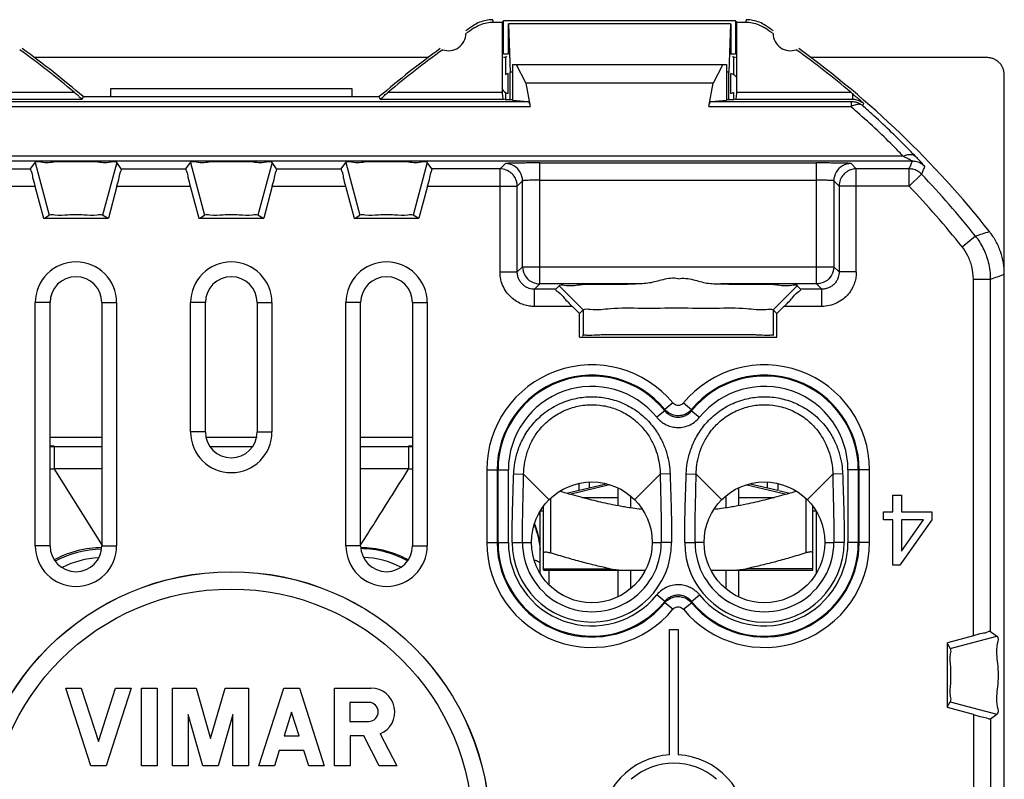
# Model space of a CAD drawing. Units: millimetres. Extents: x -22.4 to 22.4, y -23.5 to 23.5.
# Drawn here: x -6.1 to 22.4, y 1.5 to 23.5 of the extents above; entities that cross this region are included whole.
import ezdxf

# ---------------------------------------------------------------- set-up
doc = ezdxf.new("R2010")
doc.units = ezdxf.units.MM
doc.header["$LTSCALE"] = 16.335
doc.layers.get('0').update_dxf_attribs({"linetype": 'CONTINUOUS'})
doc.layers.add('CURVE', color=7, linetype='CONTINUOUS')

msp = doc.modelspace()

# ---------------------------------------------------------------- linework, layer by layer
at = {"color": 9, "linetype": 'CONTINUOUS'}
for p, q in [((7.596, 23.43), (7.85, 23.43)), ((7.85, 23.43), (7.887, 23.467)), ((7.85, 23.43), (7.85, 21.397)), ((7.887, 22.5), (7.887, 23.467)), ((14.613, 23.467), (7.887, 23.467)), ((14.613, 23.467), (14.613, 22.5)), ((14.65, 23.43), (14.613, 23.467)), ((14.65, 21.397), (14.65, 23.43)), ((14.65, 23.43), (14.904, 23.43)), ((7.025, 23.326), (7.022, 23.333)), ((8.02, 23.375), (8.02, 22.505)), ((8.037, 23.375), (8.086, 21.975)), ((14.463, 23.375), (8.037, 23.375)), ((14.463, 23.375), (14.414, 21.975)), ((14.48, 23.375), (14.48, 22.505)), ((5.7, 22.4), (-5.7, 22.4)), ((8.02, 22.5), (7.887, 22.5)), ((7.95, 22.4), (7.887, 22.4)), ((7.977, 22.44), (7.95, 22.4)), ((7.95, 22.4), (7.95, 21.91)), ((8.02, 22.505), (8.017, 22.5)), ((14.48, 22.505), (14.483, 22.5)), ((14.613, 22.5), (14.48, 22.5)), ((14.523, 22.44), (14.55, 22.4)), ((14.55, 22.4), (14.55, 21.91)), ((14.613, 22.4), (14.55, 22.4)), ((21.9, 22.4), (16.795, 22.4)), ((8.086, 21.172), (8.086, 21.975)), ((8.15, 21.975), (8.086, 21.975)), ((8.15, 22.2), (8.15, 21.172)), ((8.15, 22.2), (14.35, 22.2)), ((8.253, 22.2), (8.533, 21.656)), ((14.247, 22.2), (13.967, 21.656)), ((14.35, 22.2), (14.35, 21.172)), ((14.414, 21.975), (14.35, 21.975)), ((14.414, 21.172), (14.414, 21.975)), ((8.02, 21.361), (8.02, 21.939)), ((14.48, 21.361), (14.48, 21.939)), ((22.4, -21.9), (22.4, 21.9)), ((-3.5, 21.5), (-3.5, 21.27)), ((3.5, 21.5), (-3.5, 21.5)), ((3.5, 21.27), (3.5, 21.5)), ((8.533, 21.656), (8.659, 20.984)), ((13.967, 21.656), (8.533, 21.656)), ((13.841, 20.984), (13.967, 21.656)), ((-8.595, 21.131), (8.595, 21.131)), ((-7.887, 21.197), (-4.317, 21.197)), ((-7.85, 21.397), (-4.548, 21.397)), ((-4.29, 21.27), (-4.317, 21.197)), ((-4.29, 21.27), (4.29, 21.27)), ((4.317, 21.197), (4.29, 21.27)), ((4.317, 21.197), (7.887, 21.197)), ((4.548, 21.397), (7.85, 21.397)), ((7.951, 21.191), (7.887, 21.197)), ((7.95, 21.39), (7.95, 21.172)), ((7.951, 21.191), (8.15, 21.191)), ((8.15, 21.172), (8.595, 21.131)), ((13.905, 21.131), (14.35, 21.172)), ((13.905, 21.131), (17.972, 21.131)), ((14.35, 21.191), (14.549, 21.191)), ((14.613, 21.197), (14.549, 21.191)), ((14.55, 21.39), (14.55, 21.172)), ((14.613, 21.197), (17.997, 21.197)), ((14.65, 21.397), (17.952, 21.397)), ((17.972, 20.984), (17.972, 21.131)), ((17.997, 21.359), (17.997, 21.197)), ((-8.659, 20.984), (8.659, 20.984)), ((13.841, 20.984), (17.949, 20.984)), ((18.3, 21.008), (18.325, 21.074)), ((19.47, 19.543), (-19.47, 19.543)), ((19.736, 19.396), (-19.736, 19.396)), ((-11.952, 19.176), (-5.813, 19.176)), ((-5.813, 19.176), (-5.681, 19.358)), ((-5.681, 19.358), (-5.272, 17.831)), ((-3.319, 19.358), (-3.728, 17.831)), ((-3.187, 19.176), (-3.319, 19.358)), ((-3.187, 19.176), (-1.313, 19.176)), ((-1.313, 19.176), (-1.181, 19.358)), ((-1.181, 19.358), (-0.772, 17.831)), ((1.181, 19.358), (0.772, 17.831)), ((1.313, 19.176), (1.181, 19.358)), ((1.313, 19.176), (3.187, 19.176)), ((3.187, 19.176), (3.319, 19.358)), ((3.319, 19.358), (3.728, 17.831)), ((5.681, 19.358), (5.272, 17.831)), ((5.813, 19.176), (5.681, 19.358)), ((7.788, 19.176), (5.813, 19.176)), ((7.788, 19.176), (7.942, 19.33)), ((7.788, 16.187), (7.788, 19.176)), ((8.941, 15.841), (8.941, 19.347)), ((8.941, 19.347), (16.959, 19.347)), ((16.959, 15.841), (16.959, 19.347)), ((17.958, 19.33), (18.112, 19.176)), ((18.112, 16.187), (18.112, 19.176)), ((19.642, 19.176), (18.112, 19.176)), ((19.642, 18.676), (19.642, 19.176)), ((8.288, 18.676), (8.441, 18.83)), ((8.441, 16.341), (8.441, 18.83)), ((8.941, 18.848), (16.959, 18.848)), ((17.459, 18.83), (17.459, 16.341)), ((17.459, 18.83), (17.612, 18.676)), ((19.642, 18.676), (20.004, 19.021)), ((-12.434, 18.676), (-5.688, 18.676)), ((-5.688, 18.676), (-5.44, 17.75)), ((-3.312, 18.676), (-3.56, 17.75)), ((-3.312, 18.676), (-1.188, 18.676)), ((-1.188, 18.676), (-0.94, 17.75)), ((1.188, 18.676), (0.94, 17.75)), ((1.188, 18.676), (3.312, 18.676)), ((3.312, 18.676), (3.56, 17.75)), ((5.688, 18.676), (5.44, 17.75)), ((5.688, 18.676), (8.288, 18.676)), ((8.288, 16.187), (8.288, 18.676)), ((17.612, 18.676), (17.612, 16.187)), ((19.642, 18.676), (17.612, 18.676)), ((-5.44, 17.75), (-3.56, 17.75)), ((-5.412, 17.75), (-5.272, 17.831)), ((-3.588, 17.75), (-3.728, 17.831)), ((-0.94, 17.75), (0.94, 17.75)), ((-0.912, 17.75), (-0.772, 17.831)), ((0.912, 17.75), (0.772, 17.831)), ((3.56, 17.75), (5.44, 17.75)), ((3.588, 17.75), (3.728, 17.831)), ((5.412, 17.75), (5.272, 17.831)), ((21.176, 16.917), (21.566, 17.23)), ((8.441, 16.341), (8.288, 16.187)), ((8.441, 16.341), (17.459, 16.341)), ((17.459, 16.341), (17.612, 16.187)), ((7.788, 16.187), (8.288, 16.187)), ((18.112, 16.187), (17.612, 16.187)), ((21.504, 15.981), (22.004, 15.981)), ((21.504, 5.641), (21.504, 15.981)), ((22.004, 5.767), (22.004, 15.981)), ((8.941, 15.841), (8.787, 15.688)), ((11.714, 15.841), (8.941, 15.841)), ((9.402, 15.688), (9.5, 15.786)), ((9.5, 15.786), (10.2, 15.086)), ((16.959, 15.841), (14.187, 15.841)), ((16.4, 15.786), (15.7, 15.086)), ((16.4, 15.786), (16.498, 15.688)), ((16.959, 15.841), (17.113, 15.688)), ((8.787, 15.188), (8.787, 15.688)), ((9.402, 15.688), (8.787, 15.688)), ((17.113, 15.688), (16.498, 15.688)), ((17.113, 15.188), (17.113, 15.688)), ((-5.679, 8.25), (-5.679, 15.3)), ((-5.25, 15.3), (-5.679, 15.3)), ((-5.25, 8.25), (-5.25, 15.3)), ((-3.75, 15.3), (-3.75, 8.25)), ((-3.75, 15.3), (-3.321, 15.3)), ((-3.321, 15.3), (-3.321, 8.25)), ((-1.179, 11.55), (-1.179, 15.3)), ((-0.75, 15.3), (-1.179, 15.3)), ((-0.75, 11.55), (-0.75, 15.3)), ((0.75, 15.3), (0.75, 11.55)), ((0.75, 15.3), (1.179, 15.3)), ((1.179, 15.3), (1.179, 11.55)), ((3.321, 8.25), (3.321, 15.3)), ((3.75, 15.3), (3.321, 15.3)), ((3.75, 8.25), (3.75, 15.3)), ((5.25, 15.3), (5.25, 8.25)), ((5.25, 15.3), (5.679, 15.3)), ((5.679, 15.3), (5.679, 8.25)), ((9.884, 15.188), (8.787, 15.188)), ((10.093, 14.979), (9.884, 15.188)), ((16.016, 15.188), (15.807, 14.979)), ((17.113, 15.188), (16.016, 15.188)), ((10.093, 14.979), (10.2, 15.086)), ((10.093, 14.3), (10.093, 14.979)), ((10.2, 15.086), (10.2, 14.344)), ((15.7, 15.086), (15.7, 14.344)), ((15.7, 15.086), (15.807, 14.979)), ((15.807, 14.3), (15.807, 14.979)), ((10.093, 14.3), (15.807, 14.3)), ((10.182, 14.335), (10.2, 14.344)), ((12.796, 12.391), (12.565, 12.2)), ((13.104, 12.391), (13.335, 12.2)), ((12.562, 12.165), (12.329, 11.975)), ((12.562, 12.165), (12.565, 12.2)), ((13.338, 12.165), (13.335, 12.2)), ((13.338, 12.165), (13.571, 11.975)), ((-0.75, 11.55), (-1.179, 11.55)), ((0.75, 11.55), (1.179, 11.55)), ((-5.25, 11.398), (-3.75, 11.398)), ((-5.25, 11.148), (-5.135, 11.148)), ((-5.135, 11.132), (-5.135, 10.488)), ((-5.135, 11.132), (-3.75, 11.132)), ((-0.75, 11.398), (0.75, 11.398)), ((-0.62, 11.132), (0.62, 11.132)), ((3.75, 11.398), (5.25, 11.398)), ((3.75, 11.132), (5.135, 11.132)), ((5.135, 11.148), (5.25, 11.148)), ((5.135, 11.132), (5.135, 10.488)), ((-5.136, 10.488), (-3.737, 8.258)), ((-5.136, 10.488), (-3.75, 10.488)), ((3.75, 10.488), (5.137, 10.488)), ((7.405, 10.45), (7.405, 8.35)), ((7.405, 10.45), (8.03, 10.45)), ((7.705, 10.45), (7.705, 8.35)), ((7.73, 8.35), (7.73, 10.45)), ((8.03, 8.35), (8.03, 10.45)), ((8.184, 10.337), (8.472, 10.328)), ((9.213, 9.587), (8.472, 10.328)), ((11.687, 9.587), (12.428, 10.328)), ((12.716, 10.337), (12.428, 10.328)), ((13.184, 10.337), (13.472, 10.328)), ((14.213, 9.587), (13.472, 10.328)), ((16.687, 9.587), (17.428, 10.328)), ((17.716, 10.337), (17.428, 10.328)), ((18.495, 10.45), (17.87, 10.45)), ((17.87, 10.45), (17.87, 8.35)), ((18.17, 10.45), (18.17, 8.35)), ((18.195, 8.35), (18.195, 10.45)), ((18.495, 8.35), (18.495, 10.45)), ((9.712, 9.774), (10.861, 10.05)), ((9.81, 9.746), (10.963, 10.023)), ((10.067, 10.056), (10.067, 9.86)), ((10.367, 10.097), (10.367, 9.931)), ((14.939, 10.022), (16.09, 9.746)), ((15.039, 10.05), (15.833, 9.859)), ((15.533, 10.097), (15.533, 9.931)), ((15.833, 10.057), (15.833, 9.86)), ((11.2, 9.931), (11.2, 9.411)), ((14.7, 9.93), (14.7, 9.411)), ((15.862, 9.852), (16.188, 9.774)), ((19.17, 9.715), (19.419, 9.715)), ((19.17, 9.231), (19.17, 9.715)), ((19.419, 9.715), (19.419, 9.231)), ((9.25, 9.623), (9.25, 8.045)), ((10.157, 9.65), (11.2, 9.65)), ((11.568, 9.695), (11.568, 9.349)), ((14.332, 9.695), (14.332, 9.349)), ((14.7, 9.65), (15.743, 9.65)), ((16.65, 9.623), (16.65, 8.045)), ((8.95, 7.5), (8.95, 9.25)), ((9.05, 9.25), (8.95, 9.25)), ((9.05, 7.54), (9.05, 9.399)), ((16.85, 7.54), (16.85, 9.399)), ((16.95, 9.25), (16.85, 9.25)), ((16.95, 9.25), (16.95, 7.453)), ((18.896, 9.231), (19.17, 9.231)), ((18.896, 9.002), (18.896, 9.231)), ((19.419, 9.231), (20.299, 9.231)), ((20.299, 9.231), (20.299, 9.002)), ((19.17, 9.002), (18.896, 9.002)), ((19.17, 7.69), (19.17, 9.002)), ((20.299, 9.002), (19.374, 7.69)), ((19.419, 8.091), (20.054, 9.002)), ((20.054, 9.002), (19.419, 9.002)), ((19.419, 9.002), (19.419, 8.091)), ((7.405, 8.35), (8.03, 8.35)), ((8.139, 8.35), (8.7, 8.35)), ((12.2, 8.35), (12.462, 8.35)), ((12.761, 8.35), (12.462, 8.35)), ((13.139, 8.35), (13.438, 8.35)), ((13.7, 8.35), (13.438, 8.35)), ((17.2, 8.35), (17.462, 8.35)), ((17.761, 8.35), (17.462, 8.35)), ((18.495, 8.35), (17.87, 8.35)), ((-5.25, 8.25), (-5.679, 8.25)), ((-3.75, 8.25), (-3.321, 8.25)), ((3.75, 8.25), (3.321, 8.25)), ((5.25, 8.25), (5.679, 8.25)), ((8.923, 7.5), (8.95, 7.5)), ((8.939, 7.5), (8.939, 7.468)), ((9.05, 7.585), (10.981, 7.585)), ((9.05, 7.54), (11.996, 7.54)), ((11.2, 7.54), (11.2, 6.776)), ((11.568, 7.54), (11.568, 7.005)), ((13.904, 7.54), (16.85, 7.54)), ((14.332, 7.54), (14.332, 7.005)), ((14.7, 7.54), (14.7, 6.776)), ((16.85, 7.585), (14.919, 7.585)), ((19.374, 7.69), (19.17, 7.69)), ((12.562, 6.635), (12.329, 6.825)), ((12.562, 6.635), (12.565, 6.6)), ((12.796, 6.409), (12.565, 6.6)), ((13.104, 6.409), (13.335, 6.6)), ((13.338, 6.635), (13.335, 6.6)), ((13.338, 6.635), (13.571, 6.825)), ((12.702, 5.82), (12.952, 5.82)), ((12.702, 2.191), (12.702, 5.82)), ((12.952, 5.82), (12.952, 2.191)), ((22.004, 5.767), (22.185, 5.634)), ((21.504, 5.641), (20.75, 5.44)), ((20.75, 3.56), (20.75, 5.44)), ((20.831, 5.272), (22.185, 5.634)), ((20.75, 5.412), (20.831, 5.272)), ((-4.073, 1.875), (-4.796, 4.125)), ((-4.796, 4.125), (-4.346, 4.125)), ((-4.346, 4.125), (-3.848, 2.576)), ((-3.848, 2.576), (-3.351, 4.125)), ((-2.901, 4.125), (-3.623, 1.875)), ((-3.351, 4.125), (-2.901, 4.125)), ((-2.601, 1.875), (-2.601, 4.125)), ((-2.601, 4.125), (-2.151, 4.125)), ((-2.151, 4.125), (-2.151, 1.875)), ((-1.701, 1.875), (-1.701, 4.125)), ((-1.701, 4.125), (-1.021, 4.125)), ((-1.021, 4.125), (-0.6, 2.66)), ((-0.6, 2.66), (-0.18, 4.125)), ((-0.18, 4.125), (0.5, 4.125)), ((0.5, 4.125), (0.5, 1.875)), ((0.8, 1.875), (1.523, 4.125)), ((1.523, 4.125), (1.973, 4.125)), ((1.973, 4.125), (2.695, 1.875)), ((2.995, 1.875), (2.995, 4.125)), ((2.995, 4.125), (4.049, 4.125)), ((20.75, 3.588), (20.831, 3.728)), ((20.831, 3.728), (22.185, 3.366)), ((1.748, 3.424), (1.53, 2.745)), ((1.966, 2.745), (1.748, 3.424)), ((3.439, 3.709), (3.439, 3.161)), ((3.986, 3.709), (3.439, 3.709)), ((21.504, 3.359), (20.75, 3.56)), ((-1.251, 3.359), (-1.251, 1.875)), ((-0.825, 1.875), (-1.251, 3.359)), ((0.05, 3.359), (-0.375, 1.875)), ((0.05, 1.875), (0.05, 3.359)), ((3.439, 3.161), (3.986, 3.161)), ((21.504, 3.359), (21.504, 1.141)), ((22.004, 3.233), (22.185, 3.366)), ((22.004, 3.233), (22.004, 1.267)), ((1.53, 2.745), (1.966, 2.745)), ((3.445, 2.745), (3.445, 1.875)), ((3.838, 2.745), (3.445, 2.745)), ((4.289, 1.875), (3.838, 2.745)), ((4.317, 2.799), (4.796, 1.875)), ((1.392, 2.317), (1.25, 1.875)), ((2.103, 2.317), (1.392, 2.317)), ((2.245, 1.875), (2.103, 2.317)), ((-3.623, 1.875), (-4.073, 1.875)), ((-2.151, 1.875), (-2.601, 1.875)), ((-1.251, 1.875), (-1.701, 1.875)), ((-0.375, 1.875), (-0.825, 1.875)), ((0.5, 1.875), (0.05, 1.875)), ((1.25, 1.875), (0.8, 1.875)), ((2.695, 1.875), (2.245, 1.875)), ((3.445, 1.875), (2.995, 1.875)), ((4.796, 1.875), (4.289, 1.875))]:
    msp.add_line(p, q, dxfattribs=at)
for centre, radius in [((10.45, 8.35), 1.75), ((15.45, 8.35), 1.75), ((0, 0), 7.5), ((0, 0), 7.496), ((0, 0), 6.996)]:
    msp.add_circle(centre, radius, dxfattribs=at)
for centre, radius, start, end in [((22.5, 0), 28, 123.5572, 124.1211), ((22.5, 0), 27.93, 123.602, 124.2023), ((0, 0), 27.93, 55.7977, 56.398), ((0, 0), 28, 55.8789, 56.4428), ((6.3, 23.1), 0.5, 250.0964, 359.9874), ((16.2, 23.1), 0.5, 180.0126, 289.9036), ((-22.5, 0), 27.93, 50.0025, 54.1184), ((-22.5, 0), 28, 49.4322, 54.0372), ((22.5, 0), 28, 125.9628, 130.5678), ((22.5, 0), 27.93, 125.8816, 129.9975), ((0, 0), 27.93, 50.0025, 54.1184), ((0, 0), 28, 38.3146, 54.0372), ((8.1, 21.65), 0.3, 105.4974, 123.3391), ((14.4, 21.65), 0.3, 41.0101, 74.5026), ((8.1, 21.65), 0.3, 212.9147, 254.5026), ((14.4, 21.65), 0.3, 285.4974, 303.3391), ((0, 0), 27.604, 38.6218, 43.557), ((0, 0), 27.104, 38.6218, 43.557), ((-4.5, 15.3), 1.179, 0, 180), ((0, 15.3), 1.179, 0, 180), ((4.5, 15.3), 1.179, 0, 180), ((-4.5, 15.3), 0.75, 0, 180), ((0, 15.3), 0.75, 0, 180), ((4.5, 15.3), 0.75, 0, 180), ((10.45, 10.45), 3.045, 39.604, 180), ((15.45, 10.45), 3.045, 0, 140.396), ((10.45, 10.45), 2.745, 39.604, 180), ((10.45, 10.45), 2.72, 39.0716, 180), ((15.45, 10.45), 2.745, 0, 140.396), ((15.45, 10.45), 2.72, 0, 140.9284), ((10.45, 10.45), 2.42, 39.0716, 180), ((15.45, 10.45), 2.42, 0, 140.9284), ((0, 11.55), 1.179, 180, 360), ((0, 11.55), 0.75, 180, 360), ((10.45, 8.35), 3.045, 180, 320.396), ((10.45, 8.35), 2.745, 180, 320.396), ((10.45, 8.35), 2.72, 180, 320.9284), ((10.45, 8.35), 2.42, 180, 320.9284), ((10.45, 8.35), 2.31, 180, 360), ((10.45, 8.35), 2.012, 180.0001, 0.0002), ((15.45, 8.35), 3.045, 219.604, 360), ((15.45, 8.35), 2.311, 180, 360), ((15.45, 8.35), 2.745, 219.604, 360), ((15.45, 8.35), 2.72, 219.0716, 360), ((15.45, 8.35), 2.012, 179.9998, 359.9999), ((15.45, 8.35), 2.42, 219.0716, 360), ((-4.5, 8.25), 1.179, 180, 360), ((-4.5, 8.25), 0.75, 180, 360), ((-3.7, 5.2), 2.956, 91.2136, 118.2739), ((4.5, 8.25), 1.179, 180, 360), ((3.7, 5.2), 2.969, 61.6687, 89.1187), ((4.5, 8.25), 0.75, 180, 360), ((-3.7, 5.2), 2.706, 93.0096, 116.3351), ((3.7, 5.2), 2.719, 63.5065, 87.1417), ((4.049, 3.435), 0.69, 292.8429, 89.9999), ((3.986, 3.435), 0.274, 270.0007, 90.0004), ((12.827, 0.07), 2.125, 93.3723, 266.6277), ((12.827, 0.07), 2.125, 273.3723, 86.6277), ((12.827, 0.07), 1.875, 48.8226, 131.1774)]:
    msp.add_arc(centre, radius, start, end, dxfattribs=at)
for points, knots in [([(7.575, 23.5), (7.51, 23.5), (7.38, 23.487), (7.192, 23.431), (7.076, 23.369), (7.022, 23.333)], [0, 0, 0, 0, 0.331997, 0.667901, 1, 1, 1, 1]), ([(7.155, 23.328), (7.175, 23.337), (7.254, 23.373), (7.401, 23.417), (7.531, 23.43), (7.596, 23.43)], [0, 0, 0, 0, 0.141888, 0.57345, 1, 1, 1, 1]), ([(7.596, 23.43), (7.594, 23.438), (7.589, 23.453), (7.582, 23.477), (7.577, 23.492), (7.575, 23.5)], [0, 0, 0, 0, 0.333485, 0.666818, 1, 1, 1, 1]), ([(14.925, 23.5), (14.923, 23.492), (14.918, 23.477), (14.911, 23.453), (14.906, 23.438), (14.904, 23.43)], [0, 0, 0, 0, 0.333182, 0.666515, 1, 1, 1, 1]), ([(14.904, 23.43), (14.969, 23.43), (15.099, 23.417), (15.287, 23.361), (15.403, 23.299), (15.457, 23.263)], [0, 0, 0, 0, 0.331996, 0.667892, 1, 1, 1, 1]), ([(15.306, 23.424), (15.245, 23.449), (15.12, 23.487), (14.99, 23.5), (14.925, 23.5)], [0, 0, 0, 0, 0.502924, 1, 1, 1, 1]), ([(22.4, 21.9), (22.4, 21.932), (22.394, 21.998), (22.365, 22.092), (22.319, 22.179), (22.256, 22.256), (22.18, 22.318), (22.093, 22.365), (21.999, 22.394), (21.933, 22.4), (21.9, 22.4)], [0, 0, 0, 0, 0.125004, 0.250001, 0.374998, 0.499994, 0.624995, 0.749997, 0.874999, 1, 1, 1, 1]), ([(-4.548, 21.397), (-4.511, 21.366), (-4.437, 21.313), (-4.388, 21.24), (-4.312, 21.212), (-4.317, 21.197)], [0, 0, 0, 0, 0.469737, 0.840703, 1, 1, 1, 1]), ([(4.317, 21.197), (4.312, 21.212), (4.388, 21.24), (4.437, 21.312), (4.511, 21.366), (4.548, 21.397)], [0, 0, 0, 0, 0.158749, 0.529502, 1, 1, 1, 1]), ([(7.85, 21.397), (7.85, 21.364), (7.853, 21.303), (7.863, 21.244), (7.876, 21.198), (7.887, 21.197)], [0, 0, 0, 0, 0.475952, 0.836194, 1, 1, 1, 1]), ([(8.595, 21.131), (8.605, 21.13), (8.626, 21.105), (8.644, 21.055), (8.654, 21.011), (8.659, 20.984)], [0, 0, 0, 0, 0.183089, 0.514639, 1, 1, 1, 1]), ([(13.841, 20.984), (13.846, 21.011), (13.856, 21.055), (13.874, 21.105), (13.895, 21.13), (13.905, 21.131)], [0, 0, 0, 0, 0.485361, 0.816911, 1, 1, 1, 1]), ([(14.613, 21.197), (14.624, 21.198), (14.637, 21.244), (14.647, 21.303), (14.65, 21.364), (14.65, 21.397)], [0, 0, 0, 0, 0.163806, 0.524048, 1, 1, 1, 1]), ([(17.952, 21.397), (17.96, 21.39), (17.975, 21.378), (17.989, 21.365), (17.997, 21.359)], [0, 0, 0, 0, 0.505621, 1, 1, 1, 1]), ([(17.972, 21.131), (18.012, 21.131), (18.091, 21.121), (18.191, 21.084), (18.248, 21.048), (18.269, 21.033)], [0, 0, 0, 0, 0.375138, 0.750279, 1, 1, 1, 1]), ([(17.997, 21.359), (18.034, 21.327), (18.108, 21.264), (18.205, 21.18), (18.265, 21.127), (18.289, 21.106)], [0, 0, 0, 0, 0.379663, 0.752588, 1, 1, 1, 1]), ([(17.997, 21.197), (18.017, 21.197), (18.059, 21.194), (18.124, 21.182), (18.191, 21.159), (18.26, 21.124), (18.304, 21.092), (18.325, 21.074)], [0, 0, 0, 0, 0.168983, 0.352278, 0.550993, 0.766374, 1, 1, 1, 1]), ([(18.3, 21.008), (18.276, 21.028), (18.207, 21.054), (18.09, 21.04), (18.011, 21.008), (17.972, 20.984)], [0, 0, 0, 0, 0.273728, 0.602405, 1, 1, 1, 1]), ([(-3.319, 19.358), (-3.352, 19.402), (-3.6, 19.324), (-3.952, 19.402), (-4.5, 19.364), (-5.048, 19.402), (-5.4, 19.324), (-5.648, 19.402), (-5.681, 19.358)], [0, 0, 0, 0, 0.069217, 0.251913, 0.499989, 0.748071, 0.930779, 1, 1, 1, 1]), ([(1.181, 19.358), (1.148, 19.402), (0.9, 19.324), (0.548, 19.402), (0, 19.364), (-0.548, 19.402), (-0.9, 19.324), (-1.148, 19.402), (-1.181, 19.358)], [0, 0, 0, 0, 0.069217, 0.251913, 0.499989, 0.748071, 0.930779, 1, 1, 1, 1]), ([(5.681, 19.358), (5.648, 19.402), (5.4, 19.324), (5.048, 19.402), (4.5, 19.364), (3.952, 19.402), (3.6, 19.324), (3.352, 19.402), (3.319, 19.358)], [0, 0, 0, 0, 0.069217, 0.251913, 0.499989, 0.748071, 0.930779, 1, 1, 1, 1]), ([(19.736, 19.396), (19.742, 19.404), (19.7, 19.413), (19.676, 19.435), (19.619, 19.462), (19.551, 19.5), (19.498, 19.527), (19.468, 19.543)], [0, 0, 0, 0, 0.093485, 0.222735, 0.41439, 0.672056, 1, 1, 1, 1]), ([(19.469, 19.543), (19.513, 19.564), (19.599, 19.595), (19.727, 19.599), (19.8, 19.565), (19.825, 19.54)], [0, 0, 0, 0, 0.393143, 0.722481, 1, 1, 1, 1]), ([(20.097, 19.242), (20.102, 19.255), (20.062, 19.276), (20.035, 19.32), (19.978, 19.376), (19.91, 19.452), (19.856, 19.508), (19.826, 19.539)], [0, 0, 0, 0, 0.098956, 0.230143, 0.422737, 0.679873, 1, 1, 1, 1]), ([(-5.813, 19.176), (-5.827, 19.158), (-5.769, 19.065), (-5.76, 18.907), (-5.71, 18.76), (-5.688, 18.676)], [0, 0, 0, 0, 0.134658, 0.496806, 1, 1, 1, 1]), ([(-3.312, 18.676), (-3.29, 18.76), (-3.24, 18.907), (-3.231, 19.065), (-3.173, 19.158), (-3.187, 19.176)], [0, 0, 0, 0, 0.503194, 0.865342, 1, 1, 1, 1]), ([(-1.313, 19.176), (-1.327, 19.158), (-1.269, 19.065), (-1.26, 18.907), (-1.21, 18.76), (-1.188, 18.676)], [0, 0, 0, 0, 0.134658, 0.496806, 1, 1, 1, 1]), ([(1.188, 18.676), (1.21, 18.76), (1.26, 18.907), (1.269, 19.065), (1.327, 19.158), (1.313, 19.176)], [0, 0, 0, 0, 0.503194, 0.865342, 1, 1, 1, 1]), ([(3.187, 19.176), (3.173, 19.158), (3.231, 19.065), (3.24, 18.907), (3.29, 18.76), (3.312, 18.676)], [0, 0, 0, 0, 0.134658, 0.496806, 1, 1, 1, 1]), ([(5.688, 18.676), (5.71, 18.76), (5.76, 18.907), (5.769, 19.065), (5.827, 19.158), (5.813, 19.176)], [0, 0, 0, 0, 0.503181, 0.865362, 1, 1, 1, 1]), ([(8.288, 18.676), (8.288, 18.72), (8.276, 18.811), (8.219, 18.943), (8.117, 19.064), (7.969, 19.154), (7.85, 19.176), (7.788, 19.176)], [0, 0, 0, 0, 0.165897, 0.346986, 0.545137, 0.762219, 1, 1, 1, 1]), ([(8.941, 19.347), (8.902, 19.347), (8.818, 19.347), (8.689, 19.347), (8.551, 19.346), (8.409, 19.345), (8.27, 19.343), (8.147, 19.34), (8.045, 19.341), (7.984, 19.33), (7.948, 19.336), (7.942, 19.33)], [0, 0, 0, 0, 0.119293, 0.249431, 0.388993, 0.533546, 0.675148, 0.803175, 0.906069, 0.973824, 1, 1, 1, 1]), ([(8.441, 18.83), (8.441, 18.917), (8.394, 19.092), (8.204, 19.283), (8.028, 19.33), (7.942, 19.33)], [0, 0, 0, 0, 0.333324, 0.666675, 1, 1, 1, 1]), ([(17.958, 19.33), (17.95, 19.339), (17.917, 19.332), (17.868, 19.339), (17.788, 19.339), (17.68, 19.343), (17.537, 19.344), (17.364, 19.346), (17.167, 19.347), (17.03, 19.347), (16.959, 19.347)], [0, 0, 0, 0, 0.034982, 0.082945, 0.158906, 0.26776, 0.411471, 0.587157, 0.786866, 1, 1, 1, 1]), ([(17.958, 19.33), (17.872, 19.33), (17.696, 19.283), (17.506, 19.092), (17.459, 18.917), (17.459, 18.83)], [0, 0, 0, 0, 0.333325, 0.666675, 1, 1, 1, 1]), ([(18.112, 19.176), (18.07, 19.176), (17.979, 19.165), (17.848, 19.109), (17.726, 19.008), (17.636, 18.86), (17.613, 18.739), (17.612, 18.676)], [0, 0, 0, 0, 0.164434, 0.344361, 0.542077, 0.759849, 1, 1, 1, 1]), ([(19.642, 19.176), (19.658, 19.213), (19.689, 19.286), (19.72, 19.36), (19.736, 19.396)], [0, 0, 0, 0, 0.500503, 1, 1, 1, 1]), ([(20.004, 19.021), (19.976, 19.051), (19.908, 19.106), (19.784, 19.163), (19.69, 19.176), (19.642, 19.176)], [0, 0, 0, 0, 0.30662, 0.638966, 1, 1, 1, 1]), ([(20.097, 19.242), (20.066, 19.275), (19.995, 19.331), (19.884, 19.378), (19.81, 19.392), (19.781, 19.394)], [0, 0, 0, 0, 0.375067, 0.750139, 1, 1, 1, 1]), ([(20.004, 19.021), (20.02, 19.058), (20.051, 19.132), (20.082, 19.205), (20.097, 19.242)], [0, 0, 0, 0, 0.500509, 1, 1, 1, 1]), ([(8.941, 18.848), (8.921, 18.848), (8.88, 18.847), (8.815, 18.847), (8.746, 18.846), (8.675, 18.845), (8.606, 18.843), (8.544, 18.84), (8.493, 18.839), (8.464, 18.833), (8.443, 18.834), (8.441, 18.83)], [0, 0, 0, 0, 0.119073, 0.249026, 0.388418, 0.532847, 0.674375, 0.802361, 0.905246, 0.973121, 1, 1, 1, 1]), ([(17.459, 18.83), (17.456, 18.836), (17.437, 18.833), (17.413, 18.838), (17.373, 18.84), (17.319, 18.843), (17.248, 18.844), (17.161, 18.846), (17.063, 18.847), (16.994, 18.848), (16.959, 18.848)], [0, 0, 0, 0, 0.035709, 0.083803, 0.159814, 0.268622, 0.412142, 0.58753, 0.786925, 1, 1, 1, 1]), ([(-4.732, 17.837), (-4.858, 17.829), (-5.031, 17.809), (-5.227, 17.857), (-5.272, 17.831)], [0, 0, 0, 0, 0.711273, 1, 1, 1, 1]), ([(-3.728, 17.831), (-3.773, 17.857), (-3.969, 17.809), (-4.142, 17.829), (-4.268, 17.837)], [0, 0, 0, 0, 0.288727, 1, 1, 1, 1]), ([(-0.232, 17.837), (-0.358, 17.829), (-0.531, 17.809), (-0.727, 17.857), (-0.772, 17.831)], [0, 0, 0, 0, 0.711273, 1, 1, 1, 1]), ([(0.772, 17.831), (0.727, 17.857), (0.531, 17.809), (0.358, 17.829), (0.232, 17.837)], [0, 0, 0, 0, 0.288727, 1, 1, 1, 1]), ([(4.268, 17.837), (4.142, 17.829), (3.969, 17.809), (3.773, 17.857), (3.728, 17.831)], [0, 0, 0, 0, 0.711273, 1, 1, 1, 1]), ([(5.272, 17.831), (5.227, 17.857), (5.031, 17.809), (4.858, 17.829), (4.732, 17.837)], [0, 0, 0, 0, 0.288727, 1, 1, 1, 1]), ([(21.566, 17.23), (21.634, 17.251), (21.768, 17.295), (21.902, 17.338), (21.969, 17.359)], [0, 0, 0, 0, 0.501057, 1, 1, 1, 1]), ([(22.004, 15.981), (22.004, 16.143), (21.966, 16.455), (21.809, 16.878), (21.652, 17.122), (21.566, 17.23)], [0, 0, 0, 0, 0.359926, 0.692407, 1, 1, 1, 1]), ([(22.4, 16.12), (22.4, 16.231), (22.381, 16.454), (22.298, 16.779), (22.162, 17.086), (22.038, 17.272), (21.969, 17.359)], [0, 0, 0, 0, 0.249308, 0.500089, 0.750784, 1, 1, 1, 1]), ([(21.504, 15.981), (21.504, 16.102), (21.475, 16.336), (21.357, 16.654), (21.24, 16.837), (21.176, 16.917)], [0, 0, 0, 0, 0.35946, 0.692681, 1, 1, 1, 1]), ([(8.441, 16.341), (8.441, 16.255), (8.488, 16.079), (8.679, 15.888), (8.855, 15.841), (8.941, 15.841)], [0, 0, 0, 0, 0.333325, 0.666675, 1, 1, 1, 1]), ([(17.459, 16.341), (17.459, 16.255), (17.412, 16.079), (17.221, 15.888), (17.045, 15.841), (16.959, 15.841)], [0, 0, 0, 0, 0.333325, 0.666675, 1, 1, 1, 1]), ([(8.787, 15.188), (8.738, 15.188), (8.634, 15.195), (8.472, 15.233), (8.304, 15.305), (8.139, 15.417), (7.992, 15.569), (7.877, 15.756), (7.804, 15.966), (7.788, 16.114), (7.788, 16.187)], [0, 0, 0, 0, 0.094473, 0.199625, 0.316119, 0.443033, 0.578103, 0.717876, 0.859011, 1, 1, 1, 1]), ([(8.787, 15.688), (8.763, 15.688), (8.71, 15.691), (8.63, 15.71), (8.545, 15.746), (8.463, 15.802), (8.39, 15.878), (8.332, 15.971), (8.296, 16.077), (8.288, 16.151), (8.288, 16.187)], [0, 0, 0, 0, 0.094513, 0.199689, 0.316191, 0.44308, 0.578084, 0.717787, 0.858885, 1, 1, 1, 1]), ([(12.951, 15.991), (12.807, 16.023), (12.517, 15.975), (12.122, 15.849), (11.849, 15.842), (11.714, 15.841)], [0, 0, 0, 0, 0.353062, 0.676491, 1, 1, 1, 1]), ([(12.951, 15.991), (13.094, 16.023), (13.384, 15.973), (13.779, 15.849), (14.053, 15.842), (14.187, 15.841)], [0, 0, 0, 0, 0.352634, 0.676313, 1, 1, 1, 1]), ([(18.112, 16.187), (18.112, 16.138), (18.105, 16.034), (18.067, 15.872), (17.995, 15.704), (17.883, 15.539), (17.731, 15.392), (17.544, 15.277), (17.334, 15.204), (17.186, 15.188), (17.113, 15.188)], [0, 0, 0, 0, 0.094473, 0.199625, 0.316119, 0.443033, 0.578103, 0.717876, 0.859011, 1, 1, 1, 1]), ([(17.612, 16.187), (17.612, 16.163), (17.609, 16.11), (17.59, 16.03), (17.554, 15.945), (17.498, 15.863), (17.422, 15.79), (17.329, 15.732), (17.223, 15.696), (17.149, 15.688), (17.113, 15.688)], [0, 0, 0, 0, 0.094513, 0.199689, 0.316191, 0.44308, 0.578084, 0.717787, 0.858885, 1, 1, 1, 1]), ([(22.004, 15.981), (22.07, 16.004), (22.202, 16.051), (22.334, 16.097), (22.4, 16.12)], [0, 0, 0, 0, 0.501055, 1, 1, 1, 1]), ([(9.5, 15.786), (9.524, 15.832), (9.787, 15.762), (10.16, 15.851), (10.879, 15.821), (11.408, 15.839), (11.714, 15.841)], [0, 0, 0, 0, 0.07008, 0.269301, 0.586123, 1, 1, 1, 1]), ([(14.187, 15.841), (14.495, 15.839), (15.024, 15.821), (15.743, 15.851), (16.111, 15.762), (16.377, 15.834), (16.4, 15.786)], [0, 0, 0, 0, 0.416835, 0.731628, 0.928775, 1, 1, 1, 1]), ([(9.402, 15.688), (9.378, 15.664), (9.558, 15.57), (9.638, 15.41), (9.805, 15.267), (9.884, 15.188)], [0, 0, 0, 0, 0.14596, 0.513936, 1, 1, 1, 1]), ([(16.016, 15.188), (16.095, 15.267), (16.262, 15.41), (16.342, 15.57), (16.522, 15.664), (16.498, 15.688)], [0, 0, 0, 0, 0.486064, 0.85404, 1, 1, 1, 1]), ([(10.2, 15.086), (10.255, 15.128), (10.549, 15.074), (11.086, 15.158), (11.953, 15.132), (12.964, 15.153), (13.972, 15.129), (14.83, 15.162), (15.359, 15.072), (15.644, 15.126), (15.7, 15.086)], [0, 0, 0, 0, 0.037329, 0.143654, 0.308251, 0.502514, 0.696926, 0.860028, 0.962595, 1, 1, 1, 1]), ([(10.714, 14.361), (10.671, 14.36), (10.535, 14.355), (10.368, 14.337), (10.231, 14.36), (10.2, 14.344)], [0, 0, 0, 0, 0.253289, 0.797778, 1, 1, 1, 1]), ([(15.186, 14.361), (15.084, 14.363), (14.79, 14.358), (14.281, 14.366), (13.638, 14.367), (12.95, 14.368), (12.262, 14.367), (11.619, 14.366), (11.11, 14.358), (10.816, 14.363), (10.714, 14.361)], [0, 0, 0, 0, 0.068789, 0.195477, 0.342486, 0.5, 0.657514, 0.804523, 0.931211, 1, 1, 1, 1]), ([(15.7, 14.344), (15.669, 14.36), (15.532, 14.337), (15.365, 14.355), (15.229, 14.36), (15.186, 14.361)], [0, 0, 0, 0, 0.202222, 0.746711, 1, 1, 1, 1]), ([(8.184, 10.337), (8.187, 10.445), (8.211, 10.671), (8.299, 11.019), (8.454, 11.383), (8.695, 11.751), (9.035, 12.093), (9.461, 12.361), (9.923, 12.525), (10.382, 12.584), (10.828, 12.553), (11.274, 12.431), (11.695, 12.214), (12.054, 11.918), (12.323, 11.586), (12.507, 11.251), (12.627, 10.929), (12.694, 10.627), (12.713, 10.431), (12.716, 10.337)], [0, 0, 0, 0, 0.046039, 0.096736, 0.152411, 0.214269, 0.283251, 0.356587, 0.427375, 0.490987, 0.552511, 0.617352, 0.686646, 0.753582, 0.814158, 0.867886, 0.916209, 0.96011, 1, 1, 1, 1]), ([(13.184, 10.337), (13.187, 10.44), (13.209, 10.656), (13.29, 10.988), (13.432, 11.337), (13.65, 11.693), (13.963, 12.03), (14.362, 12.31), (14.813, 12.496), (15.273, 12.579), (15.73, 12.568), (16.188, 12.464), (16.629, 12.257), (17.008, 11.964), (17.296, 11.627), (17.494, 11.282), (17.621, 10.949), (17.693, 10.637), (17.713, 10.434), (17.716, 10.337)], [0, 0, 0, 0, 0.043972, 0.092383, 0.1455, 0.204141, 0.26935, 0.340414, 0.410673, 0.475793, 0.538369, 0.604468, 0.675064, 0.74447, 0.807461, 0.863298, 0.913332, 0.958755, 1, 1, 1, 1]), ([(8.472, 10.328), (8.472, 10.423), (8.489, 10.622), (8.559, 10.931), (8.688, 11.257), (8.892, 11.59), (9.189, 11.901), (9.565, 12.147), (9.978, 12.298), (10.389, 12.353), (10.79, 12.324), (11.188, 12.212), (11.562, 12.011), (11.877, 11.742), (12.108, 11.441), (12.264, 11.139), (12.362, 10.851), (12.415, 10.583), (12.428, 10.41), (12.428, 10.328)], [0, 0, 0, 0, 0.045272, 0.095658, 0.151242, 0.212958, 0.281898, 0.35561, 0.426864, 0.490977, 0.552947, 0.61832, 0.687962, 0.755009, 0.815362, 0.869013, 0.91722, 0.960791, 1, 1, 1, 1]), ([(13.104, 12.391), (13.095, 12.38), (13.072, 12.358), (13.029, 12.332), (12.976, 12.317), (12.914, 12.318), (12.849, 12.341), (12.812, 12.372), (12.796, 12.391)], [0, 0, 0, 0, 0.12718, 0.266917, 0.422509, 0.596117, 0.788472, 1, 1, 1, 1]), ([(13.472, 10.328), (13.472, 10.418), (13.487, 10.609), (13.551, 10.904), (13.669, 11.216), (13.855, 11.536), (14.125, 11.844), (14.477, 12.1), (14.879, 12.271), (15.291, 12.347), (15.701, 12.338), (16.111, 12.241), (16.503, 12.051), (16.837, 11.784), (17.085, 11.477), (17.253, 11.166), (17.358, 10.869), (17.415, 10.591), (17.428, 10.413), (17.428, 10.328)], [0, 0, 0, 0, 0.043226, 0.091315, 0.144325, 0.202838, 0.267897, 0.339209, 0.409974, 0.475591, 0.538646, 0.605237, 0.676316, 0.745897, 0.808728, 0.864461, 0.914379, 0.959472, 1, 1, 1, 1]), ([(12.562, 12.165), (12.576, 12.148), (12.607, 12.114), (12.663, 12.068), (12.734, 12.026), (12.819, 11.994), (12.92, 11.977), (13.03, 11.982), (13.144, 12.014), (13.251, 12.074), (13.312, 12.132), (13.338, 12.165)], [0, 0, 0, 0, 0.073463, 0.155072, 0.24632, 0.348705, 0.462756, 0.587466, 0.720441, 0.858584, 1, 1, 1, 1]), ([(13.335, 12.2), (13.312, 12.171), (13.255, 12.117), (13.148, 12.053), (13.014, 12.016), (12.86, 12.018), (12.697, 12.075), (12.604, 12.152), (12.565, 12.2)], [0, 0, 0, 0, 0.127035, 0.266744, 0.422347, 0.596033, 0.788515, 1, 1, 1, 1]), ([(12.329, 11.975), (12.351, 11.948), (12.401, 11.894), (12.491, 11.82), (12.604, 11.754), (12.741, 11.702), (12.901, 11.675), (13.078, 11.683), (13.26, 11.734), (13.432, 11.831), (13.529, 11.923), (13.571, 11.975)], [0, 0, 0, 0, 0.073498, 0.155116, 0.246375, 0.348758, 0.462776, 0.587421, 0.720333, 0.858446, 1, 1, 1, 1]), ([(5.137, 10.488), (4.978, 10.234), (4.657, 9.729), (4.199, 8.992), (3.893, 8.514), (3.75, 8.287)], [0, 0, 0, 0, 0.345341, 0.690446, 1, 1, 1, 1]), ([(8.139, 8.35), (8.139, 8.436), (8.14, 8.614), (8.143, 8.885), (8.148, 9.159), (8.155, 9.424), (8.163, 9.674), (8.17, 9.907), (8.177, 10.126), (8.182, 10.268), (8.184, 10.337)], [0, 0, 0, 0, 0.129758, 0.268423, 0.408817, 0.543768, 0.669222, 0.785711, 0.89536, 1, 1, 1, 1]), ([(8.438, 8.35), (8.438, 8.435), (8.438, 8.612), (8.441, 8.88), (8.446, 9.152), (8.451, 9.416), (8.457, 9.665), (8.463, 9.898), (8.467, 10.117), (8.47, 10.259), (8.472, 10.328)], [0, 0, 0, 0, 0.129235, 0.267357, 0.407304, 0.54204, 0.667607, 0.784488, 0.894701, 1, 1, 1, 1]), ([(12.428, 10.328), (12.43, 10.258), (12.433, 10.113), (12.438, 9.888), (12.443, 9.651), (12.449, 9.401), (12.455, 9.141), (12.459, 8.875), (12.462, 8.61), (12.462, 8.435), (12.462, 8.35)], [0, 0, 0, 0, 0.106872, 0.220465, 0.340464, 0.466644, 0.598686, 0.735082, 0.870683, 1, 1, 1, 1]), ([(12.716, 10.337), (12.718, 10.267), (12.723, 10.122), (12.73, 9.897), (12.738, 9.66), (12.745, 9.409), (12.752, 9.148), (12.757, 8.879), (12.76, 8.612), (12.761, 8.436), (12.761, 8.35)], [0, 0, 0, 0, 0.106195, 0.219212, 0.338824, 0.464909, 0.597184, 0.734017, 0.870155, 1, 1, 1, 1]), ([(13.139, 8.35), (13.139, 8.436), (13.14, 8.612), (13.143, 8.88), (13.148, 9.149), (13.155, 9.412), (13.163, 9.663), (13.17, 9.9), (13.177, 10.123), (13.182, 10.268), (13.184, 10.337)], [0, 0, 0, 0, 0.129792, 0.266299, 0.403678, 0.536398, 0.662726, 0.782271, 0.894806, 1, 1, 1, 1]), ([(13.438, 8.35), (13.438, 8.435), (13.438, 8.61), (13.441, 8.875), (13.445, 9.143), (13.451, 9.404), (13.457, 9.654), (13.462, 9.891), (13.467, 10.114), (13.47, 10.259), (13.472, 10.328)], [0, 0, 0, 0, 0.129266, 0.265235, 0.402177, 0.534667, 0.661096, 0.781031, 0.894141, 1, 1, 1, 1]), ([(17.428, 10.328), (17.43, 10.259), (17.433, 10.118), (17.437, 9.9), (17.443, 9.669), (17.449, 9.421), (17.454, 9.157), (17.459, 8.884), (17.462, 8.614), (17.462, 8.436), (17.462, 8.35)], [0, 0, 0, 0, 0.104685, 0.21409, 0.330203, 0.455274, 0.590039, 0.730564, 0.86964, 1, 1, 1, 1]), ([(17.716, 10.337), (17.718, 10.268), (17.722, 10.127), (17.73, 9.91), (17.737, 9.678), (17.745, 9.429), (17.751, 9.164), (17.757, 8.889), (17.76, 8.616), (17.761, 8.437), (17.761, 8.35)], [0, 0, 0, 0, 0.104028, 0.212873, 0.328592, 0.453545, 0.588519, 0.72949, 0.869112, 1, 1, 1, 1]), ([(11.311, 9.391), (11.199, 9.411), (10.91, 9.466), (10.434, 9.575), (9.95, 9.704), (9.641, 9.794), (9.52, 9.831)], [0, 0, 0, 0, 0.185474, 0.476894, 0.794176, 1, 1, 1, 1]), ([(16.38, 9.831), (16.259, 9.794), (15.95, 9.704), (15.466, 9.575), (14.99, 9.466), (14.701, 9.411), (14.589, 9.391)], [0, 0, 0, 0, 0.205703, 0.523018, 0.814448, 1, 1, 1, 1]), ([(11.915, 9.302), (11.769, 9.319), (11.567, 9.347), (11.366, 9.381), (11.311, 9.391)], [0, 0, 0, 0, 0.724875, 1, 1, 1, 1]), ([(14.589, 9.391), (14.534, 9.381), (14.333, 9.347), (14.131, 9.319), (13.985, 9.302)], [0, 0, 0, 0, 0.275299, 1, 1, 1, 1]), ([(8.787, 8.888), (8.83, 8.77), (8.889, 8.576), (8.931, 8.378), (8.945, 8.302)], [0, 0, 0, 0, 0.621939, 1, 1, 1, 1]), ([(9.05, 8.045), (9.05, 8.05), (9.057, 8.063), (9.08, 8.07), (9.112, 8.072), (9.152, 8.069), (9.199, 8.06), (9.233, 8.051), (9.25, 8.045)], [0, 0, 0, 0, 0.07482, 0.177504, 0.324871, 0.515714, 0.743944, 1, 1, 1, 1]), ([(10.981, 7.585), (10.844, 7.613), (10.568, 7.675), (10.146, 7.782), (9.705, 7.905), (9.405, 7.996), (9.25, 8.045)], [0, 0, 0, 0, 0.233753, 0.474622, 0.727905, 1, 1, 1, 1]), ([(16.65, 8.045), (16.494, 7.996), (16.192, 7.904), (15.75, 7.781), (15.329, 7.674), (15.054, 7.613), (14.919, 7.585)], [0, 0, 0, 0, 0.274438, 0.528285, 0.768293, 1, 1, 1, 1]), ([(16.85, 8.045), (16.85, 8.05), (16.843, 8.063), (16.82, 8.07), (16.788, 8.072), (16.748, 8.069), (16.701, 8.06), (16.667, 8.051), (16.65, 8.045)], [0, 0, 0, 0, 0.074822, 0.17751, 0.324869, 0.515724, 0.743948, 1, 1, 1, 1]), ([(8.945, 7.757), (8.931, 7.767), (8.875, 7.799), (8.823, 7.819), (8.785, 7.831)], [0, 0, 0, 0, 0.278754, 1, 1, 1, 1]), ([(10.981, 7.585), (11.034, 7.574), (11.145, 7.557), (11.318, 7.543), (11.438, 7.54), (11.499, 7.54)], [0, 0, 0, 0, 0.312187, 0.645476, 1, 1, 1, 1]), ([(14.401, 7.54), (14.462, 7.54), (14.582, 7.543), (14.755, 7.557), (14.866, 7.574), (14.919, 7.585)], [0, 0, 0, 0, 0.354512, 0.687807, 1, 1, 1, 1]), ([(13.571, 6.825), (13.549, 6.852), (13.499, 6.906), (13.409, 6.98), (13.296, 7.046), (13.159, 7.098), (12.999, 7.125), (12.822, 7.117), (12.64, 7.066), (12.468, 6.969), (12.371, 6.877), (12.329, 6.825)], [0, 0, 0, 0, 0.073498, 0.155116, 0.246375, 0.348758, 0.462776, 0.587421, 0.720333, 0.858446, 1, 1, 1, 1]), ([(13.338, 6.635), (13.324, 6.652), (13.293, 6.686), (13.237, 6.732), (13.166, 6.774), (13.081, 6.806), (12.98, 6.823), (12.87, 6.818), (12.756, 6.786), (12.649, 6.726), (12.588, 6.668), (12.562, 6.635)], [0, 0, 0, 0, 0.073463, 0.155072, 0.24632, 0.348705, 0.462756, 0.587466, 0.720441, 0.858584, 1, 1, 1, 1]), ([(12.565, 6.6), (12.588, 6.629), (12.645, 6.683), (12.752, 6.747), (12.886, 6.784), (13.04, 6.782), (13.203, 6.725), (13.296, 6.648), (13.335, 6.6)], [0, 0, 0, 0, 0.127035, 0.266744, 0.422347, 0.596033, 0.788515, 1, 1, 1, 1]), ([(12.796, 6.409), (12.805, 6.42), (12.828, 6.442), (12.871, 6.468), (12.924, 6.483), (12.986, 6.482), (13.051, 6.459), (13.088, 6.428), (13.104, 6.409)], [0, 0, 0, 0, 0.12718, 0.266917, 0.422509, 0.596117, 0.788472, 1, 1, 1, 1]), ([(22.004, 5.767), (21.985, 5.781), (21.892, 5.722), (21.734, 5.714), (21.587, 5.664), (21.504, 5.641)], [0, 0, 0, 0, 0.134638, 0.496819, 1, 1, 1, 1]), ([(22.185, 5.634), (22.246, 5.589), (22.137, 5.257), (22.226, 4.822), (22.226, 4.178), (22.137, 3.743), (22.246, 3.411), (22.185, 3.366)], [0, 0, 0, 0, 0.100732, 0.3498, 0.6502, 0.899268, 1, 1, 1, 1]), ([(20.831, 5.272), (20.857, 5.227), (20.809, 5.031), (20.829, 4.858), (20.837, 4.732)], [0, 0, 0, 0, 0.288727, 1, 1, 1, 1]), ([(20.837, 4.268), (20.829, 4.142), (20.809, 3.969), (20.857, 3.773), (20.831, 3.728)], [0, 0, 0, 0, 0.711273, 1, 1, 1, 1]), ([(21.504, 3.359), (21.587, 3.336), (21.734, 3.286), (21.892, 3.278), (21.985, 3.219), (22.004, 3.233)], [0, 0, 0, 0, 0.503194, 0.865342, 1, 1, 1, 1])]:
    msp.add_open_spline(points, degree=3, knots=knots, dxfattribs=at)
for points in [[(15.478, 23.333), (15.424, 23.369), (15.366, 23.4), (15.306, 23.424)], [(7.043, 23.263), (7.079, 23.287), (7.117, 23.309), (7.155, 23.328)], [(17.993, 21.186), (17.994, 21.189), (17.995, 21.193), (17.997, 21.197)], [(18.136, 20.819), (18.074, 20.874), (18.012, 20.929), (17.949, 20.984)], [(18.269, 21.033), (18.28, 21.025), (18.29, 21.016), (18.3, 21.008)], [(18.289, 21.106), (18.301, 21.095), (18.313, 21.084), (18.325, 21.074)], [(18.559, 20.774), (18.474, 20.852), (18.387, 20.93), (18.3, 21.008)], [(18.724, 20.288), (18.532, 20.468), (18.334, 20.643), (18.136, 20.819)], [(19.072, 20.293), (18.903, 20.456), (18.732, 20.616), (18.559, 20.774)], [(19.224, 19.796), (19.061, 19.963), (18.895, 20.128), (18.724, 20.288)], [(19.577, 19.795), (19.41, 19.963), (19.242, 20.129), (19.072, 20.293)], [(19.47, 19.543), (19.388, 19.628), (19.307, 19.712), (19.224, 19.796)], [(19.826, 19.539), (19.743, 19.625), (19.66, 19.71), (19.577, 19.795)], [(19.781, 19.394), (19.766, 19.396), (19.751, 19.396), (19.736, 19.396)], [(-4.268, 17.837), (-4.421, 17.847), (-4.579, 17.847), (-4.732, 17.837)], [(0.232, 17.837), (0.079, 17.847), (-0.079, 17.847), (-0.232, 17.837)], [(4.732, 17.837), (4.579, 17.847), (4.421, 17.847), (4.268, 17.837)], [(-5.25, 11.132), (-5.212, 11.132), (-5.173, 11.132), (-5.135, 11.132)], [(5.135, 11.132), (5.173, 11.132), (5.212, 11.132), (5.25, 11.132)], [(-5.25, 10.474), (-5.212, 10.479), (-5.174, 10.483), (-5.136, 10.488)], [(5.137, 10.488), (5.174, 10.483), (5.212, 10.479), (5.25, 10.475)], [(8.921, 9.197), (8.932, 9.173), (8.942, 9.148), (8.951, 9.123)], [(8.78, 8.86), (8.792, 8.826), (8.804, 8.792), (8.815, 8.757)], [(8.815, 8.757), (8.88, 8.556), (8.926, 8.349), (8.953, 8.14)], [(-4.856, 7.977), (-4.614, 8.078), (-4.358, 8.147), (-4.098, 8.182)], [(-4.098, 8.182), (-3.985, 8.197), (-3.87, 8.206), (-3.756, 8.208)], [(3.756, 8.208), (3.869, 8.206), (3.981, 8.197), (4.094, 8.182)], [(4.094, 8.182), (4.353, 8.148), (4.61, 8.079), (4.853, 7.979)], [(-5.129, 7.847), (-5.04, 7.895), (-4.949, 7.939), (-4.856, 7.977)], [(4.853, 7.979), (4.926, 7.949), (4.997, 7.915), (5.067, 7.88)], [(5.067, 7.88), (5.088, 7.869), (5.108, 7.858), (5.129, 7.847)], [(20.837, 4.732), (20.847, 4.579), (20.847, 4.421), (20.837, 4.268)]]:
    msp.add_open_spline(points, degree=3, dxfattribs=at)
at = {"layer": 'CURVE', "color": 9, "linetype": 'CONTINUOUS'}
msp.add_line((9.2, 7.54), (9.2, 7.135), dxfattribs=at)

doc.saveas('drawing.dxf')
